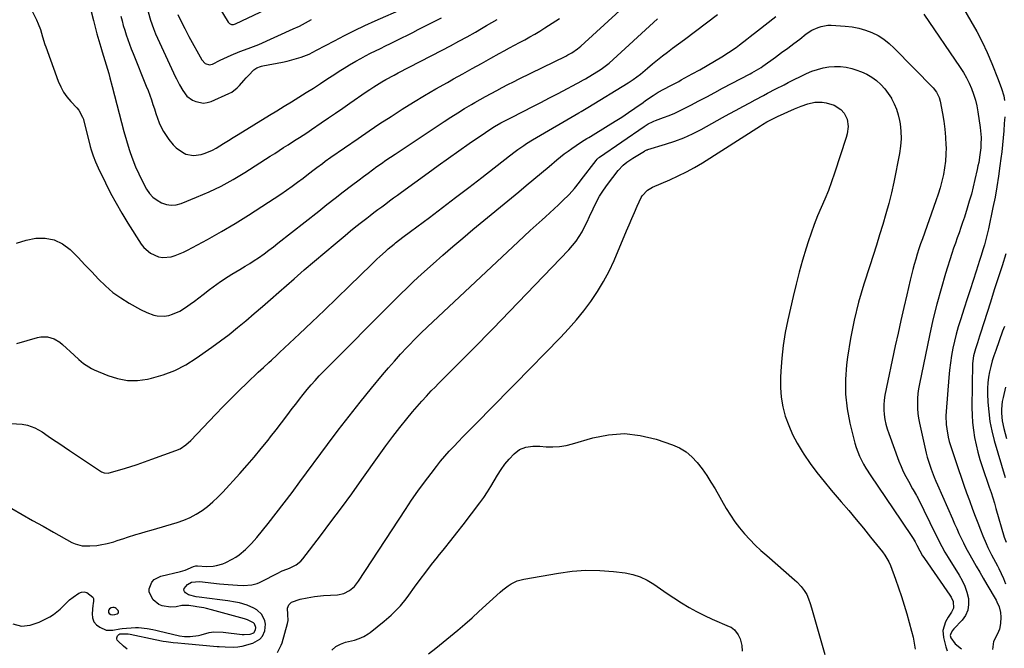
# Model space of a CAD drawing. Units: inches. Extents: x 1878759 to 1884701, y 400332 to 405742.
# Drawn here: x 1880072 to 1880591, y 402885 to 403216 of the extents above; entities that cross this region are included whole.
import ezdxf

# ---------------------------------------------------------------- set-up
doc = ezdxf.new("R2010")
doc.units = ezdxf.units.IN
doc.header["$MEASUREMENT"] = 0
for name, color, linetype in [('1', 7, 'Continuous'), ('7', 7, 'Continuous'), ('8', 7, 'Continuous')]:
    doc.layers.add(name, color=color, linetype=linetype)

msp = doc.modelspace()

# ---------------------------------------------------------------- linework, layer by layer
at = {"layer": '1', "color": 18}
msp.add_polyline3d([(1880119.68, 402906.18, 1898), (1880119.38, 402905.73, 1898), (1880119.16, 402905.22, 1898), (1880119.14, 402904.7, 1898), (1880119.24, 402904.24, 1898), (1880119.52, 402903.86, 1898), (1880120.43, 402903.28, 1898), (1880121.28, 402903.08, 1898), (1880122.46, 402903.26, 1898), (1880123.84, 402903.68, 1898), (1880124.29, 402904.03, 1898), (1880124.55, 402904.43, 1898), (1880124.51, 402904.91, 1898), (1880124.27, 402905.43, 1898), (1880123.3, 402906.39, 1898), (1880122.74, 402906.77, 1898), (1880122.15, 402907.01, 1898), (1880121.52, 402907.03, 1898), (1880120.58, 402906.8, 1898), (1880119.68, 402906.18, 1898)], dxfattribs=at)
at = {"layer": '7', "color": 18}
for points in [[(1880070.8, 403098.74, 1892), (1880075.81, 403100.22, 1892), (1880080.95, 403101.32, 1892), (1880085.95, 403101.33, 1892), (1880090.67, 403100.49, 1892), (1880094.96, 403098.35, 1892), (1880098.97, 403095.36, 1892), (1880099.6, 403094.73, 1892), (1880103.23, 403091.03, 1892), (1880106.84, 403087.31, 1892), (1880110.4, 403083.55, 1892), (1880113.94, 403079.75, 1892), (1880117.61, 403076.14, 1892), (1880121.48, 403072.78, 1892), (1880125.65, 403069.81, 1892), (1880130.03, 403067.1, 1892), (1880135.99, 403063.78, 1892), (1880139.42, 403062.11, 1892), (1880143.01, 403060.8, 1892), (1880144.85, 403060.4, 1892), (1880148.55, 403060.27, 1892), (1880150.89, 403060.65, 1892), (1880152.95, 403061.24, 1892), (1880156.83, 403062.95, 1892), (1880159.79, 403064.85, 1892), (1880162.12, 403066.49, 1892), (1880164.42, 403068.16, 1892), (1880166.7, 403069.87, 1892), (1880168.96, 403071.61, 1892), (1880172.33, 403074.25, 1892), (1880174.24, 403075.71, 1892), (1880178.14, 403078.5, 1892), (1880182.15, 403081.14, 1892), (1880184.19, 403082.42, 1892), (1880188.31, 403084.89, 1892), (1880191.2, 403086.59, 1892), (1880193.51, 403088.01, 1892), (1880195.79, 403089.49, 1892), (1880198.05, 403091, 1892), (1880201.08, 403093.12, 1892), (1880203.55, 403094.9, 1892), (1880205.99, 403096.73, 1892), (1880208.39, 403098.59, 1892), (1880229.87, 403115.58, 1892), (1880234.15, 403118.95, 1892), (1880238.44, 403122.3, 1892), (1880242.75, 403125.64, 1892), (1880247.07, 403128.96, 1892), (1880251.1, 403132.04, 1892), (1880253.42, 403133.8, 1892), (1880255.75, 403135.54, 1892), (1880258.09, 403137.26, 1892), (1880260.44, 403138.97, 1892), (1880262.82, 403140.65, 1892), (1880265.2, 403142.31, 1892), (1880267.6, 403143.95, 1892), (1880270.02, 403145.57, 1892), (1880295.79, 403162.67, 1892), (1880299.36, 403165, 1892), (1880302.96, 403167.28, 1892), (1880306.59, 403169.49, 1892), (1880310.25, 403171.67, 1892), (1880311.89, 403172.63, 1892), (1880314.76, 403174.27, 1892), (1880317.64, 403175.9, 1892), (1880320.54, 403177.49, 1892), (1880323.46, 403179.05, 1892), (1880326.4, 403180.58, 1892), (1880329.34, 403182.09, 1892), (1880332.29, 403183.58, 1892), (1880335.26, 403185.05, 1892), (1880359.87, 403197.14, 1892), (1880360.92, 403197.68, 1892), (1880362.97, 403198.85, 1892), (1880365.89, 403200.87, 1892), (1880367.69, 403202.4, 1892), (1880400.49, 403232.54, 1892)], [(1880107.66, 403230.13, 1888), (1880111.28, 403215.89, 1888), (1880112.2, 403212.35, 1888), (1880113.15, 403208.82, 1888), (1880114.14, 403205.3, 1888), (1880115.16, 403201.79, 1888), (1880115.88, 403199.35, 1888), (1880117.25, 403194.79, 1888), (1880117.95, 403192.5, 1888), (1880119.34, 403187.94, 1888), (1880120, 403185.65, 1888), (1880121.22, 403181.04, 1888), (1880124.77, 403166.92, 1888), (1880126.01, 403162.16, 1888), (1880127.31, 403157.42, 1888), (1880128.68, 403152.71, 1888), (1880130.11, 403148.01, 1888), (1880130.64, 403146.34, 1888), (1880131.96, 403142.53, 1888), (1880133.42, 403138.78, 1888), (1880135.09, 403135.12, 1888), (1880136.91, 403131.53, 1888), (1880139.29, 403127.15, 1888), (1880140.83, 403124.88, 1888), (1880142.61, 403122.86, 1888), (1880144.74, 403121.23, 1888), (1880147.11, 403119.85, 1888), (1880149.68, 403119.04, 1888), (1880152.26, 403118.66, 1888), (1880154.86, 403118.91, 1888), (1880157.47, 403119.59, 1888), (1880165.55, 403122.8, 1888), (1880172.12, 403125.63, 1888), (1880178.56, 403128.71, 1888), (1880184.81, 403132.15, 1888), (1880190.94, 403135.83, 1888), (1880204.29, 403144.4, 1888), (1880206.65, 403145.91, 1888), (1880209, 403147.42, 1888), (1880211.36, 403148.94, 1888), (1880213.72, 403150.45, 1888), (1880217.15, 403152.66, 1888), (1880219.72, 403154.3, 1888), (1880223.56, 403156.78, 1888), (1880224.82, 403157.62, 1888), (1880226.08, 403158.48, 1888), (1880231.14, 403161.95, 1888), (1880234.93, 403164.54, 1888), (1880238.71, 403167.14, 1888), (1880242.5, 403169.75, 1888), (1880246.27, 403172.36, 1888), (1880254.76, 403178.22, 1888), (1880256.79, 403179.6, 1888), (1880258.85, 403180.94, 1888), (1880263.02, 403183.52, 1888), (1880265.15, 403184.75, 1888), (1880269.44, 403187.12, 1888), (1880271.61, 403188.26, 1888), (1880294.74, 403200.2, 1888), (1880299.16, 403202.52, 1888), (1880303.56, 403204.88, 1888), (1880307.92, 403207.3, 1888), (1880312.26, 403209.77, 1888), (1880315.42, 403211.6, 1888), (1880318.16, 403213.18, 1888), (1880320.9, 403214.76, 1888), (1880323.63, 403216.35, 1888)], [(1880140.02, 403220.47, 1884), (1880141.27, 403216.02, 1884), (1880142.81, 403211.67, 1884), (1880144.02, 403208.84, 1884), (1880153.4, 403188.28, 1884), (1880154.14, 403186.7, 1884), (1880154.91, 403185.12, 1884), (1880156.51, 403182.01, 1884), (1880158.25, 403178.98, 1884), (1880160.44, 403176.05, 1884), (1880163.36, 403173.98, 1884), (1880165.14, 403173.19, 1884), (1880169.17, 403172.33, 1884), (1880171.18, 403172.59, 1884), (1880173.19, 403173.19, 1884), (1880182.57, 403177.36, 1884), (1880184.12, 403178.19, 1884), (1880186.86, 403180.32, 1884), (1880188.06, 403181.61, 1884), (1880190.36, 403184.34, 1884), (1880191.57, 403185.65, 1884), (1880192.8, 403186.94, 1884), (1880195.67, 403189.82, 1884), (1880197.25, 403190.96, 1884), (1880199.11, 403191.64, 1884), (1880199.75, 403191.81, 1884), (1880200.4, 403191.95, 1884), (1880210.76, 403193.95, 1884), (1880213.26, 403194.49, 1884), (1880215.74, 403195.1, 1884), (1880218.19, 403195.82, 1884), (1880220.62, 403196.61, 1884), (1880224.85, 403198.11, 1884), (1880228.73, 403200.14, 1884), (1880238.11, 403205.2, 1884), (1880243.38, 403207.96, 1884), (1880248.7, 403210.63, 1884), (1880254.08, 403213.17, 1884), (1880259.51, 403215.62, 1884), (1880274.76, 403222.28, 1884)], [(1880568.98, 403222.2, 1896), (1880572.96, 403215.44, 1896), (1880576, 403210.02, 1896), (1880578.87, 403204.52, 1896)], [(1880067.84, 403003.75, 1896), (1880073.72, 403003.34, 1896), (1880076.52, 403002.93, 1896), (1880080.53, 403001.55, 1896), (1880084.23, 402999.44, 1896), (1880087.46, 402997.19, 1896), (1880090.25, 402995.26, 1896), (1880093.05, 402993.34, 1896), (1880095.86, 402991.44, 1896), (1880098.69, 402989.55, 1896), (1880115.53, 402978.38, 1896), (1880116.95, 402977.74, 1896), (1880119.02, 402977.65, 1896), (1880119.53, 402977.77, 1896), (1880126.41, 402979.78, 1896), (1880130.35, 402980.98, 1896), (1880134.27, 402982.23, 1896), (1880138.17, 402983.55, 1896), (1880142.05, 402984.92, 1896), (1880154.68, 402989.51, 1896), (1880156.89, 402990.49, 1896), (1880159.91, 402992.47, 1896), (1880162.6, 402994.91, 1896), (1880175.44, 403008.53, 1896), (1880179.53, 403012.78, 1896), (1880183.67, 403016.99, 1896), (1880187.88, 403021.13, 1896), (1880192.13, 403025.22, 1896), (1880197.93, 403030.7, 1896), (1880200.73, 403033.31, 1896), (1880203.57, 403035.88, 1896), (1880204.99, 403037.16, 1896), (1880207.81, 403039.74, 1896), (1880209.21, 403041.05, 1896), (1880219.67, 403050.9, 1896), (1880226.28, 403057.16, 1896), (1880232.86, 403063.45, 1896), (1880239.4, 403069.77, 1896), (1880245.92, 403076.12, 1896), (1880257.51, 403087.48, 1896), (1880260.41, 403090.27, 1896), (1880261.89, 403091.65, 1896), (1880264.87, 403094.35, 1896), (1880266.4, 403095.66, 1896), (1880269.52, 403098.21, 1896), (1880270.25, 403098.78, 1896), (1880274.16, 403101.81, 1896), (1880278.12, 403104.8, 1896), (1880288.03, 403112.21, 1896), (1880294.95, 403117.42, 1896), (1880301.85, 403122.65, 1896), (1880308.72, 403127.93, 1896), (1880315.57, 403133.24, 1896), (1880330.21, 403144.67, 1896), (1880333.15, 403146.89, 1896), (1880334.64, 403147.97, 1896), (1880337.67, 403150.06, 1896), (1880339.21, 403151.07, 1896), (1880342.35, 403152.99, 1896), (1880366.72, 403167.19, 1896), (1880367.91, 403167.89, 1896), (1880369.71, 403168.92, 1896), (1880371.48, 403169.98, 1896), (1880392.59, 403182.96, 1896), (1880395.29, 403184.72, 1896), (1880399.14, 403187.65, 1896), (1880402.88, 403190.73, 1896), (1880405.5, 403192.96, 1896), (1880408.06, 403195.09, 1896), (1880410.66, 403197.18, 1896), (1880413.3, 403199.22, 1896), (1880415.97, 403201.21, 1896), (1880422.3, 403205.86, 1896), (1880428.14, 403210.18, 1896), (1880433.93, 403214.56, 1896), (1880439.66, 403219.02, 1896)], [(1880068.33, 402959, 1898), (1880073.8, 402955.88, 1898), (1880079.27, 402952.77, 1898), (1880084.75, 402949.68, 1898), (1880090.24, 402946.61, 1898), (1880099.93, 402941.21, 1898), (1880101.68, 402940.4, 1898), (1880105.35, 402939.46, 1898), (1880107.49, 402939.32, 1898), (1880109.34, 402939.37, 1898), (1880113.02, 402939.65, 1898), (1880114.85, 402939.87, 1898), (1880118.46, 402940.56, 1898), (1880122.04, 402941.59, 1898), (1880123.8, 402942.18, 1898), (1880127.35, 402943.33, 1898), (1880129.13, 402943.9, 1898), (1880133.61, 402945.28, 1898), (1880136.29, 402946.1, 1898), (1880138.98, 402946.9, 1898), (1880141.68, 402947.68, 1898), (1880155.39, 402951.65, 1898), (1880158.83, 402952.83, 1898), (1880162.17, 402954.24, 1898), (1880165.36, 402955.99, 1898), (1880168.43, 402957.95, 1898), (1880171.35, 402960.17, 1898), (1880174.16, 402962.5, 1898), (1880176.82, 402965.01, 1898), (1880179.37, 402967.64, 1898), (1880188.34, 402977.48, 1898), (1880192.17, 402981.77, 1898), (1880195.93, 402986.12, 1898), (1880199.6, 402990.55, 1898), (1880203.19, 402995.03, 1898), (1880204.48, 402996.67, 1898), (1880207.38, 403000.39, 1898), (1880210.25, 403004.11, 1898), (1880213.1, 403007.86, 1898), (1880215.93, 403011.62, 1898), (1880217.71, 403014, 1898), (1880219.67, 403016.56, 1898), (1880221.66, 403019.09, 1898), (1880223.71, 403021.58, 1898), (1880225.8, 403024.03, 1898), (1880227.94, 403026.44, 1898), (1880230.11, 403028.82, 1898), (1880232.33, 403031.15, 1898), (1880234.58, 403033.46, 1898), (1880267.6, 403066.53, 1898), (1880269.6, 403068.54, 1898), (1880271.61, 403070.54, 1898), (1880273.63, 403072.54, 1898), (1880275.64, 403074.53, 1898), (1880277.68, 403076.51, 1898), (1880279.73, 403078.46, 1898), (1880281.81, 403080.39, 1898), (1880283.91, 403082.29, 1898), (1880290.01, 403087.73, 1898), (1880295.19, 403092.31, 1898), (1880300.41, 403096.86, 1898), (1880305.68, 403101.34, 1898), (1880310.98, 403105.78, 1898), (1880335.06, 403125.73, 1898), (1880339.05, 403129.04, 1898), (1880343.04, 403132.36, 1898), (1880347.02, 403135.69, 1898), (1880350.99, 403139.02, 1898), (1880355.13, 403142.5, 1898), (1880359, 403145.61, 1898), (1880360.99, 403147.09, 1898), (1880363.01, 403148.54, 1898), (1880365.26, 403150.1, 1898), (1880368.06, 403151.94, 1898), (1880370.93, 403153.66, 1898), (1880371.88, 403154.24, 1898), (1880372.84, 403154.82, 1898), (1880382.15, 403160.54, 1898), (1880385.72, 403162.77, 1898), (1880389.25, 403165.04, 1898), (1880392.75, 403167.37, 1898), (1880396.22, 403169.74, 1898), (1880400.51, 403172.74, 1898), (1880401.81, 403173.65, 1898), (1880405.73, 403176.35, 1898), (1880408.38, 403178.08, 1898), (1880411.33, 403179.73, 1898), (1880415.1, 403181.66, 1898), (1880419.23, 403183.81, 1898), (1880420.59, 403184.55, 1898), (1880426.37, 403187.73, 1898), (1880430.28, 403189.92, 1898), (1880434.17, 403192.15, 1898), (1880438.01, 403194.44, 1898), (1880441.84, 403196.77, 1898), (1880445.43, 403198.99, 1898), (1880449.38, 403201.6, 1898), (1880451.29, 403203, 1898), (1880455.02, 403205.92, 1898), (1880456.88, 403207.39, 1898), (1880460.61, 403210.32, 1898), (1880470.29, 403217.92, 1898)], [(1880071.04, 403045.87, 1894), (1880081.94, 403049.1, 1894), (1880083.69, 403049.45, 1894), (1880087.18, 403049.41, 1894), (1880090.6, 403048.35, 1894), (1880093.67, 403046.54, 1894), (1880095.07, 403045.4, 1894), (1880101.18, 403039.69, 1894), (1880103.61, 403037.49, 1894), (1880106.12, 403035.38, 1894), (1880108.79, 403033.5, 1894), (1880110.22, 403032.72, 1894), (1880111.69, 403032.02, 1894), (1880118.83, 403028.99, 1894), (1880123.95, 403027.36, 1894), (1880129.14, 403026.4, 1894), (1880134.41, 403026.43, 1894), (1880139.74, 403027.11, 1894), (1880141.8, 403027.58, 1894), (1880148.04, 403029.39, 1894), (1880154.09, 403031.67, 1894), (1880159.82, 403034.64, 1894), (1880165.34, 403038.07, 1894), (1880173.54, 403043.87, 1894), (1880178.16, 403047.22, 1894), (1880182.7, 403050.66, 1894), (1880187.15, 403054.23, 1894), (1880191.53, 403057.87, 1894), (1880195.86, 403061.59, 1894), (1880200.18, 403065.32, 1894), (1880204.49, 403069.06, 1894), (1880208.78, 403072.81, 1894), (1880216.87, 403079.89, 1894), (1880222.24, 403084.54, 1894), (1880227.62, 403089.18, 1894), (1880233.03, 403093.77, 1894), (1880238.47, 403098.33, 1894), (1880243.79, 403102.77, 1894), (1880246.6, 403105.08, 1894), (1880249.43, 403107.37, 1894), (1880252.28, 403109.63, 1894), (1880255.16, 403111.87, 1894), (1880256.85, 403113.17, 1894), (1880258.89, 403114.73, 1894), (1880260.95, 403116.29, 1894), (1880263.01, 403117.83, 1894), (1880265.07, 403119.37, 1894), (1880267.14, 403120.9, 1894), (1880269.21, 403122.43, 1894), (1880271.29, 403123.95, 1894), (1880273.37, 403125.48, 1894), (1880287.39, 403135.74, 1894), (1880292.74, 403139.61, 1894), (1880298.11, 403143.46, 1894), (1880303.51, 403147.26, 1894), (1880308.93, 403151.04, 1894), (1880317.49, 403156.93, 1894), (1880319.84, 403158.5, 1894), (1880322.24, 403159.98, 1894), (1880325.65, 403161.92, 1894), (1880329.55, 403163.95, 1894), (1880330.53, 403164.45, 1894), (1880337.66, 403168.05, 1894), (1880342.2, 403170.36, 1894), (1880346.73, 403172.69, 1894), (1880351.24, 403175.05, 1894), (1880355.74, 403177.43, 1894), (1880368.25, 403184.08, 1894), (1880368.49, 403184.2, 1894), (1880369.44, 403184.74, 1894), (1880369.91, 403185.01, 1894), (1880370.14, 403185.15, 1894), (1880378.49, 403190.29, 1894), (1880380.6, 403191.75, 1894), (1880382.57, 403193.41, 1894), (1880408.13, 403216.68, 1894)], [(1880125.68, 403218.16, 1886), (1880126.33, 403215.66, 1886), (1880127.01, 403213.17, 1886), (1880127.76, 403210.7, 1886), (1880128.54, 403208.23, 1886), (1880129.38, 403205.79, 1886), (1880130.24, 403203.35, 1886), (1880131.16, 403200.94, 1886), (1880132.11, 403198.54, 1886), (1880139.09, 403181.31, 1886), (1880140.03, 403178.93, 1886), (1880140.93, 403176.54, 1886), (1880141.77, 403174.13, 1886), (1880142.58, 403171.7, 1886), (1880143.38, 403169.27, 1886), (1880144.2, 403166.85, 1886), (1880145.05, 403164.44, 1886), (1880145.92, 403162.04, 1886), (1880145.93, 403162, 1886), (1880146.94, 403159.65, 1886), (1880148.09, 403157.38, 1886), (1880149.47, 403155.24, 1886), (1880150.99, 403153.18, 1886), (1880153.29, 403150.37, 1886), (1880154.74, 403148.86, 1886), (1880158.08, 403146.46, 1886), (1880159.97, 403145.56, 1886), (1880163.97, 403144.74, 1886), (1880168.05, 403145.26, 1886), (1880170.06, 403145.95, 1886), (1880173.94, 403147.67, 1886), (1880175.8, 403148.71, 1886), (1880179.77, 403151.13, 1886), (1880182.31, 403152.68, 1886), (1880184.85, 403154.23, 1886), (1880187.38, 403155.78, 1886), (1880203.94, 403165.93, 1886), (1880207.8, 403168.3, 1886), (1880211.66, 403170.67, 1886), (1880215.5, 403173.06, 1886), (1880219.35, 403175.45, 1886), (1880223.18, 403177.86, 1886), (1880227, 403180.28, 1886), (1880230.8, 403182.74, 1886), (1880234.59, 403185.22, 1886), (1880237.79, 403187.32, 1886), (1880240.52, 403189.09, 1886), (1880243.26, 403190.81, 1886), (1880246.04, 403192.49, 1886), (1880249.43, 403194.48, 1886), (1880251.96, 403195.9, 1886), (1880254.51, 403197.28, 1886), (1880257.09, 403198.61, 1886), (1880259.69, 403199.91, 1886), (1880262.3, 403201.17, 1886), (1880264.91, 403202.45, 1886), (1880267.51, 403203.72, 1886), (1880270.68, 403205.28, 1886), (1880273.57, 403206.7, 1886), (1880276.45, 403208.13, 1886), (1880279.33, 403209.57, 1886), (1880282.2, 403211.02, 1886), (1880294.48, 403217.22, 1886)], [(1880155.68, 403219, 1882), (1880157.25, 403215.72, 1882), (1880159.31, 403211.56, 1882), (1880160.4, 403209.51, 1882), (1880161.51, 403207.47, 1882), (1880168.4, 403195.1, 1882), (1880170.06, 403193.28, 1882), (1880172.32, 403192.49, 1882), (1880173.09, 403192.6, 1882), (1880173.86, 403192.86, 1882), (1880177.97, 403194.91, 1882), (1880179.9, 403195.85, 1882), (1880183.8, 403197.65, 1882), (1880188.33, 403199.55, 1882), (1880192.64, 403201.1, 1882), (1880196.93, 403202.67, 1882), (1880198.33, 403203.27, 1882), (1880216.45, 403211.38, 1882), (1880219.68, 403212.93, 1882), (1880221.26, 403213.77, 1882), (1880224.38, 403215.53, 1882), (1880225.94, 403216.41, 1882)], [(1880548.17, 403219.24, 1898), (1880567.36, 403191.17, 1898), (1880569.07, 403188.49, 1898), (1880570.65, 403185.74, 1898)], [(1880578.87, 403204.52, 1896), (1880581.49, 403198.9, 1896), (1880583.95, 403193.19, 1896), (1880587.38, 403184.7, 1896), (1880589.05, 403180.08, 1896), (1880590.21, 403176.12, 1896), (1880590.67, 403173.77, 1896)], [(1880129.11, 402884.96, 1902), (1880127.03, 402886.63, 1902), (1880124.22, 402889.22, 1902), (1880123.82, 402889.79, 1902), (1880123.59, 402890.38, 1902), (1880123.61, 402891.01, 1902), (1880123.96, 402891.97, 1902), (1880124.71, 402892.8, 1902), (1880125.21, 402893.03, 1902), (1880129.59, 402893.14, 1902), (1880130.59, 402892.96, 1902), (1880143.81, 402890.05, 1902), (1880147.9, 402889.27, 1902), (1880149.58, 402889.01, 1902), (1880153.23, 402888.55, 1902), (1880155.67, 402888.31, 1902), (1880159.33, 402887.98, 1902), (1880176.3, 402886.48, 1902), (1880177.38, 402886.39, 1902), (1880180.61, 402886.22, 1902), (1880185.03, 402886.13, 1902), (1880187.26, 402886.25, 1902), (1880188.37, 402886.43, 1902), (1880189.46, 402886.67, 1902), (1880195.12, 402888.16, 1902), (1880198.86, 402890.21, 1902), (1880200.16, 402891.85, 1902), (1880201.45, 402894.6, 1902), (1880201.9, 402898.18, 1902), (1880201.55, 402899.92, 1902), (1880199.87, 402903.2, 1902), (1880197.22, 402905.69, 1902), (1880195.61, 402906.62, 1902), (1880192.12, 402908.1, 1902), (1880188.14, 402909.33, 1902), (1880186.1, 402909.78, 1902), (1880181.97, 402910.48, 1902), (1880177.81, 402911.05, 1902), (1880166.89, 402912.4, 1902), (1880165.28, 402912.63, 1902), (1880161.38, 402913.69, 1902), (1880159.8, 402914.61, 1902), (1880159.16, 402915.35, 1902), (1880158.84, 402916.12, 1902), (1880158.99, 402916.95, 1902), (1880160.79, 402919.06, 1902), (1880162.92, 402920.34, 1902), (1880167.12, 402920.7, 1902), (1880177.54, 402919.46, 1902), (1880179.9, 402919.21, 1902), (1880182.26, 402918.98, 1902), (1880187, 402918.66, 1902), (1880190.3, 402918.53, 1902), (1880194.6, 402918.91, 1902), (1880197.38, 402919.62, 1902), (1880198.71, 402920.14, 1902), (1880200.02, 402920.74, 1902), (1880207.87, 402924.76, 1902), (1880210.51, 402926.16, 1902), (1880213.04, 402927.15, 1902), (1880214.36, 402927.67, 1902), (1880218.01, 402929.46, 1902), (1880220.43, 402931.4, 1902), (1880221.48, 402932.57, 1902), (1880230.72, 402944.62, 1902), (1880236.27, 402951.95, 1902), (1880241.76, 402959.32, 1902), (1880247.16, 402966.75, 1902), (1880252.5, 402974.24, 1902), (1880261.63, 402987.19, 1902), (1880265.14, 402992.06, 1902), (1880268.73, 402996.88, 1902), (1880272.43, 403001.6, 1902), (1880276.21, 403006.28, 1902), (1880279.18, 403009.87, 1902), (1880281.58, 403012.69, 1902), (1880284.01, 403015.48, 1902), (1880286.52, 403018.2, 1902), (1880289.06, 403020.88, 1902), (1880291.25, 403023.13, 1902), (1880292.74, 403024.66, 1902), (1880295.73, 403027.69, 1902), (1880297.24, 403029.2, 1902), (1880300.25, 403032.22, 1902), (1880303.26, 403035.23, 1902), (1880307.33, 403039.3, 1902), (1880310.85, 403042.85, 1902), (1880314.37, 403046.42, 1902), (1880317.86, 403050, 1902), (1880321.34, 403053.6, 1902), (1880361.43, 403095.23, 1902), (1880363.38, 403097.44, 1902), (1880365.21, 403099.73, 1902), (1880366.85, 403102.17, 1902), (1880368.36, 403104.69, 1902), (1880369.74, 403107.31, 1902), (1880371.08, 403109.94, 1902), (1880372.35, 403112.61, 1902), (1880374.2, 403116.72, 1902), (1880375.82, 403120.07, 1902), (1880377.59, 403123.33, 1902), (1880379.58, 403126.46, 1902), (1880381.71, 403129.51, 1902), (1880387.3, 403136.91, 1902), (1880389.92, 403139.69, 1902), (1880391.96, 403141.25, 1902), (1880395.17, 403143.39, 1902), (1880401.18, 403147.09, 1902), (1880401.39, 403147.21, 1902), (1880402.06, 403147.56, 1902), (1880402.53, 403147.75, 1902), (1880402.76, 403147.84, 1902), (1880403, 403147.92, 1902), (1880412.29, 403150.71, 1902), (1880417.11, 403152.32, 1902), (1880421.85, 403154.14, 1902), (1880426.47, 403156.24, 1902), (1880431.01, 403158.55, 1902), (1880442.28, 403164.73, 1902), (1880445.85, 403166.68, 1902), (1880449.43, 403168.63, 1902), (1880453.01, 403170.58, 1902), (1880456.6, 403172.52, 1902), (1880459.45, 403174.06, 1902), (1880463.78, 403176.38, 1902), (1880465.95, 403177.53, 1902), (1880470.29, 403179.8, 1902), (1880474.67, 403182.03, 1902), (1880476.86, 403183.12, 1902), (1880486.45, 403187.85, 1902), (1880489.28, 403189.08, 1902), (1880492.18, 403190.12, 1902), (1880495.16, 403190.87, 1902), (1880498.2, 403191.43, 1902), (1880501.27, 403191.65, 1902), (1880504.32, 403191.61, 1902)], [(1880504.32, 403191.61, 1902), (1880507.34, 403191.19, 1902), (1880510.34, 403190.52, 1902), (1880512.47, 403189.9, 1902), (1880515.37, 403188.85, 1902), (1880518.15, 403187.59, 1902), (1880520.75, 403186, 1902), (1880523.24, 403184.19, 1902), (1880525.51, 403182.11, 1902), (1880527.62, 403179.88, 1902), (1880529.49, 403177.44, 1902), (1880531.19, 403174.87, 1902), (1880531.22, 403174.82, 1902), (1880532.64, 403172.06, 1902), (1880533.85, 403169.22, 1902), (1880534.73, 403166.26, 1902), (1880535.4, 403163.22, 1902), (1880535.68, 403161.51, 1902), (1880536.1, 403157.57, 1902), (1880536.24, 403153.63, 1902), (1880535.95, 403149.7, 1902), (1880535.38, 403145.77, 1902), (1880532.35, 403130.75, 1902), (1880531.13, 403125.14, 1902), (1880529.8, 403119.57, 1902), (1880528.28, 403114.05, 1902), (1880526.66, 403108.55, 1902), (1880524.94, 403103.08, 1902), (1880523.21, 403097.61, 1902), (1880521.47, 403092.14, 1902), (1880519.72, 403086.68, 1902), (1880516.63, 403077.08, 1902), (1880513.87, 403067.61, 1902), (1880511.46, 403058.07, 1902), (1880509.58, 403048.41, 1902), (1880508.05, 403038.67, 1902), (1880507.51, 403034.56, 1902), (1880506.95, 403026.84, 1902), (1880506.97, 403019.15, 1902), (1880507.84, 403011.52, 1902), (1880509.28, 403003.92, 1902), (1880511.88, 402993.48, 1902), (1880512.55, 402991.15, 1902), (1880514.28, 402986.65, 1902), (1880516.51, 402982.34, 1902), (1880517.73, 402980.25, 1902), (1880520.34, 402976.15, 1902), (1880536.06, 402952.93, 1902), (1880537.16, 402951.31, 1902), (1880538.26, 402949.69, 1902), (1880540.47, 402946.46, 1902), (1880542.59, 402943.17, 1902), (1880543.57, 402941.48, 1902), (1880544.52, 402939.77, 1902), (1880546.12, 402936.77, 1902), (1880547.54, 402934.22, 1902), (1880548.17, 402933.23, 1902), (1880548.5, 402932.75, 1902), (1880561.96, 402913.4, 1902), (1880562.6, 402912.35, 1902), (1880563.57, 402910.1, 1902), (1880563.85, 402906.6, 1902), (1880562.84, 402904.52, 1902), (1880561.01, 402901.95, 1902), (1880559.67, 402899.47, 1902), (1880558.24, 402894.87, 1902), (1880558.53, 402891.14, 1902), (1880559.74, 402886.28, 1902), (1880560.45, 402884.18, 1902)], [(1880570.65, 403185.74, 1898), (1880572.05, 403182.9, 1898), (1880573.33, 403179.99, 1898), (1880574.41, 403177, 1898), (1880575.34, 403173.98, 1898), (1880576.06, 403170.89, 1898), (1880576.63, 403167.77, 1898), (1880577.84, 403159.6, 1898), (1880578.22, 403156.01, 1898), (1880578.28, 403154.2, 1898), (1880578.21, 403150.59, 1898), (1880578.1, 403148.78, 1898), (1880577.71, 403145.19, 1898), (1880577.07, 403141.16, 1898), (1880576.69, 403139.27, 1898), (1880576.29, 403137.39, 1898), (1880575.08, 403132.14, 1898), (1880574.16, 403128.33, 1898), (1880573.19, 403124.53, 1898), (1880572.12, 403120.76, 1898), (1880571, 403117, 1898), (1880569.51, 403112.26, 1898), (1880568.62, 403109.53, 1898), (1880567.68, 403106.82, 1898), (1880566.71, 403104.11, 1898), (1880565.75, 403101.4, 1898), (1880564.8, 403098.69, 1898), (1880563.89, 403095.96, 1898), (1880563.01, 403093.23, 1898), (1880559.66, 403082.65, 1898), (1880557.24, 403074.59, 1898), (1880554.98, 403066.49, 1898), (1880552.98, 403058.32, 1898), (1880551.13, 403050.11, 1898), (1880545.83, 403024.66, 1898), (1880545.38, 403022.08, 1898), (1880545.04, 403019.5, 1898), (1880544.86, 403016.9, 1898), (1880544.78, 403014.29, 1898), (1880544.88, 403011.68, 1898), (1880545.09, 403009.08, 1898), (1880545.47, 403006.51, 1898), (1880545.96, 403003.94, 1898), (1880549.49, 402988.24, 1898), (1880550.03, 402986.08, 1898), (1880551.29, 402981.81, 1898), (1880552.02, 402979.7, 1898), (1880553.63, 402975.54, 1898), (1880554.49, 402973.48, 1898), (1880555.37, 402971.43, 1898), (1880563.24, 402953.62, 1898), (1880564.38, 402951.06, 1898), (1880565.52, 402948.5, 1898), (1880566.68, 402945.96, 1898), (1880567.85, 402943.41, 1898), (1880569.06, 402940.89, 1898), (1880570.32, 402938.39, 1898), (1880571.63, 402935.92, 1898), (1880573.89, 402931.91, 1898), (1880575.73, 402928.71, 1898), (1880577.59, 402925.5, 1898), (1880579.45, 402922.31, 1898), (1880581.32, 402919.12, 1898), (1880586.17, 402910.87, 1898), (1880586.64, 402909.99, 1898), (1880587.79, 402907.22, 1898), (1880588.46, 402904.3, 1898), (1880588.69, 402901.88, 1898), (1880588.55, 402898.46, 1898), (1880587.95, 402895.56, 1898), (1880587.51, 402894.34, 1898), (1880586.97, 402893.14, 1898), (1880584.86, 402888.98, 1898), (1880584.24, 402884.88, 1898)], [(1880208.05, 402883.28, 1904), (1880210.1, 402887.1, 1904), (1880210.5, 402888.28, 1904), (1880213.43, 402898.46, 1904), (1880213.72, 402900.06, 1904), (1880213.5, 402903.33, 1904), (1880213.33, 402906.64, 1904), (1880214.05, 402908.39, 1904), (1880215.57, 402909.77, 1904), (1880220.08, 402911.29, 1904), (1880223.82, 402912, 1904), (1880227.58, 402912.65, 1904), (1880232.38, 402913.31, 1904), (1880236.09, 402913.52, 1904), (1880239.68, 402913.7, 1904), (1880242.99, 402914.33, 1904), (1880245.99, 402915.84, 1904), (1880248.6, 402918.05, 1904), (1880250.74, 402920.72, 1904), (1880275.43, 402958.56, 1904), (1880278.67, 402963.39, 1904), (1880281.98, 402968.17, 1904), (1880285.41, 402972.87, 1904), (1880288.92, 402977.51, 1904), (1880291.79, 402981.23, 1904), (1880293.96, 402983.94, 1904), (1880296.19, 402986.6, 1904), (1880298.5, 402989.18, 1904), (1880300.87, 402991.72, 1904), (1880303.28, 402994.21, 1904), (1880305.71, 402996.7, 1904), (1880308.14, 402999.17, 1904), (1880310.58, 403001.65, 1904), (1880314.83, 403005.94, 1904), (1880319.39, 403010.56, 1904), (1880323.95, 403015.19, 1904), (1880328.5, 403019.83, 1904), (1880333.04, 403024.47, 1904), (1880357.05, 403049.08, 1904), (1880361.29, 403053.61, 1904), (1880365.39, 403058.26, 1904), (1880369.29, 403063.09, 1904), (1880373.05, 403068.02, 1904), (1880376.52, 403073.16, 1904), (1880379.74, 403078.43, 1904), (1880382.59, 403083.91, 1904), (1880385.2, 403089.53, 1904), (1880391.76, 403105.07, 1904), (1880393.15, 403108.33, 1904), (1880394.56, 403111.59, 1904), (1880395.99, 403114.83, 1904), (1880397.44, 403118.06, 1904), (1880399.5, 403122.62, 1904), (1880399.98, 403123.53, 1904), (1880402.75, 403126.53, 1904), (1880404.5, 403127.63, 1904), (1880405.43, 403128.08, 1904), (1880414.53, 403132.03, 1904), (1880418.96, 403134.03, 1904), (1880423.31, 403136.17, 1904), (1880427.58, 403138.48, 1904), (1880431.74, 403140.99, 1904), (1880462.19, 403160.43, 1904), (1880463.28, 403161.11, 1904), (1880465.51, 403162.42, 1904), (1880467.78, 403163.64, 1904), (1880470.1, 403164.78, 1904), (1880471.27, 403165.32, 1904), (1880480.1, 403169.27, 1904), (1880483.62, 403170.74, 1904), (1880487.21, 403172.04, 1904), (1880490.88, 403172.83, 1904), (1880494.63, 403172.8, 1904), (1880496.89, 403172.54, 1904), (1880501.03, 403171.36, 1904)], [(1880501.03, 403171.36, 1904), (1880504.6, 403168.95, 1904), (1880506.23, 403167.14, 1904), (1880507.85, 403163.83, 1904), (1880508.3, 403160.02, 1904), (1880507.87, 403156.19, 1904), (1880507.39, 403154.3, 1904), (1880501.26, 403135.44, 1904), (1880499.69, 403130.86, 1904), (1880498.02, 403126.32, 1904), (1880496.19, 403121.84, 1904), (1880494.25, 403117.4, 1904), (1880492.33, 403112.96, 1904), (1880490.51, 403108.48, 1904), (1880488.87, 403103.93, 1904), (1880487.33, 403099.34, 1904), (1880486.29, 403096.04, 1904), (1880484.39, 403089.74, 1904), (1880482.6, 403083.42, 1904), (1880480.96, 403077.06, 1904), (1880479.43, 403070.66, 1904), (1880476.64, 403058.35, 1904), (1880475.3, 403051.63, 1904), (1880474.19, 403044.88, 1904), (1880473.44, 403038.08, 1904), (1880472.91, 403031.24, 1904), (1880472.74, 403027.92, 1904), (1880472.76, 403022.75, 1904), (1880473.13, 403017.64, 1904), (1880474.05, 403012.59, 1904), (1880475.32, 403007.59, 1904), (1880477.08, 403002.72, 1904), (1880479.09, 402997.98, 1904), (1880481.51, 402993.42, 1904), (1880484.18, 402988.99, 1904), (1880485.05, 402987.68, 1904), (1880488.45, 402982.75, 1904), (1880491.97, 402977.92, 1904), (1880495.68, 402973.23, 1904), (1880499.5, 402968.62, 1904), (1880504.75, 402962.53, 1904), (1880508.67, 402957.94, 1904), (1880512.56, 402953.32, 1904), (1880516.4, 402948.67, 1904), (1880520.22, 402943.98, 1904), (1880526.48, 402936.21, 1904), (1880527.73, 402934.53, 1904), (1880529.83, 402930.91, 1904), (1880530.64, 402928.98, 1904), (1880533.27, 402921.92, 1904), (1880534.89, 402917.38, 1904), (1880536.44, 402912.82, 1904), (1880537.87, 402908.22, 1904), (1880539.23, 402903.6, 1904), (1880541.77, 402894.58, 1904), (1880542.55, 402891.4, 1904), (1880543.19, 402888.2, 1904), (1880543.62, 402884.96, 1904)], [(1880590.75, 403165.14, 1896), (1880590.53, 403161.63, 1896), (1880590.22, 403157.8, 1896), (1880589.9, 403154.13, 1896), (1880589.55, 403150.47, 1896), (1880589.15, 403146.8, 1896), (1880588.72, 403143.15, 1896), (1880588.26, 403139.37, 1896), (1880587.5, 403133.83, 1896), (1880586.65, 403128.32, 1896), (1880585.65, 403122.82, 1896), (1880584.56, 403117.35, 1896), (1880582.19, 403106.23, 1896), (1880581.71, 403104.11, 1896), (1880581.21, 403102, 1896), (1880580.07, 403097.8, 1896), (1880579.45, 403095.72, 1896), (1880578.17, 403091.56, 1896), (1880577.51, 403089.49, 1896), (1880575.69, 403083.9, 1896), (1880574.11, 403079.03, 1896), (1880572.54, 403074.16, 1896), (1880570.97, 403069.29, 1896), (1880569.41, 403064.42, 1896), (1880567.45, 403058.27, 1896), (1880566.33, 403054.58, 1896), (1880565.28, 403050.86, 1896), (1880564.35, 403047.11, 1896), (1880563.49, 403043.34, 1896), (1880562.77, 403039.54, 1896), (1880562.14, 403035.74, 1896), (1880561.67, 403031.9, 1896), (1880561.3, 403028.06, 1896), (1880559.93, 403010.1, 1896), (1880559.83, 403007.82, 1896), (1880559.97, 403003.27, 1896), (1880560.21, 403001, 1896), (1880561.04, 402996.52, 1896), (1880561.61, 402994.31, 1896), (1880562.27, 402992.12, 1896), (1880566.38, 402979.64, 1896), (1880567.77, 402975.52, 1896), (1880569.19, 402971.4, 1896), (1880570.66, 402967.3, 1896), (1880572.16, 402963.22, 1896), (1880573.85, 402958.72, 1896), (1880575.22, 402955.07, 1896), (1880576.61, 402951.43, 1896), (1880578, 402947.79, 1896), (1880579.23, 402944.61, 1896), (1880580.92, 402940.57, 1896), (1880581.85, 402938.6, 1896), (1880583.84, 402934.7, 1896), (1880584.86, 402932.76, 1896), (1880586.92, 402928.89, 1896), (1880587.65, 402927.52, 1896), (1880588.96, 402924.87, 1896), (1880590.16, 402922.17, 1896), (1880591.18, 402919.4, 1896)], [(1880591.41, 403093.01, 1894), (1880589.34, 403086.69, 1894), (1880587.28, 403080.37, 1894), (1880585.24, 403074.03, 1894), (1880583.21, 403067.7, 1894), (1880577.99, 403051.34, 1894), (1880577.45, 403049.65, 1894), (1880576.37, 403046.29, 1894), (1880575.33, 403043.12, 1894), (1880574.31, 403039.31, 1894), (1880573.87, 403035.41, 1894), (1880573.51, 403012.12, 1894), (1880573.56, 403008.17, 1894), (1880573.79, 403004.23, 1894), (1880574.25, 403000.31, 1894), (1880574.87, 402996.41, 1894), (1880575.69, 402992.54, 1894), (1880576.62, 402988.7, 1894), (1880577.72, 402984.9, 1894), (1880578.91, 402981.13, 1894), (1880582.6, 402970.3, 1894), (1880583.54, 402967.52, 1894), (1880584.43, 402964.72, 1894), (1880585.3, 402961.91, 1894), (1880585.72, 402960.5, 1894), (1880586.13, 402959.09, 1894), (1880590.52, 402943.99, 1894), (1880591.53, 402941.32, 1894)], [(1880590.6, 403054.87, 1892), (1880589.67, 403052.29, 1892), (1880586.04, 403042.23, 1892), (1880585.1, 403039.46, 1892), (1880584.23, 403036.66, 1892), (1880583.47, 403033.84, 1892), (1880582.78, 403031, 1892), (1880582.26, 403028.12, 1892), (1880581.89, 403025.24, 1892), (1880581.74, 403022.34, 1892), (1880581.74, 403019.42, 1892), (1880581.91, 403015, 1892), (1880582.31, 403009.9, 1892), (1880582.96, 403004.84, 1892), (1880583.98, 402999.84, 1892), (1880585.25, 402994.88, 1892), (1880591.07, 402975.33, 1892)], [(1880236.67, 402884.54, 1906), (1880238.78, 402886.41, 1906), (1880241.26, 402887.73, 1906), (1880243.99, 402888.69, 1906), (1880248.56, 402889.74, 1906), (1880251.12, 402890.56, 1906), (1880253.58, 402891.64, 1906), (1880255.87, 402893.03, 1906), (1880256.95, 402893.83, 1906), (1880264.31, 402899.81, 1906), (1880267.87, 402902.89, 1906), (1880271.24, 402906.17, 1906), (1880272.84, 402907.9, 1906), (1880275.86, 402911.51, 1906), (1880277.27, 402913.39, 1906), (1880280.3, 402917.62, 1906), (1880283.22, 402921.62, 1906), (1880286.19, 402925.59, 1906), (1880289.22, 402929.5, 1906), (1880292.3, 402933.38, 1906), (1880292.71, 402933.88, 1906), (1880296.01, 402938, 1906), (1880299.28, 402942.14, 1906), (1880302.52, 402946.31, 1906), (1880305.74, 402950.49, 1906), (1880314.57, 402962.09, 1906), (1880316.61, 402964.89, 1906), (1880318.55, 402967.75, 1906), (1880320.37, 402970.68, 1906), (1880322.09, 402973.68, 1906), (1880323.85, 402976.65, 1906), (1880325.73, 402979.54, 1906), (1880327.8, 402982.29, 1906), (1880330, 402984.95, 1906), (1880332.58, 402987.86, 1906), (1880335.38, 402990.13, 1906), (1880338.77, 402991.35, 1906), (1880342.48, 402991.79, 1906), (1880344.34, 402991.82, 1906), (1880346.21, 402991.77, 1906), (1880349.54, 402991.55, 1906), (1880353.06, 402991.5, 1906), (1880356.55, 402991.7, 1906), (1880360, 402992.27, 1906), (1880363.42, 402993.08, 1906), (1880373.99, 402996.2, 1906), (1880382.35, 402997.84, 1906), (1880390.69, 402998.44, 1906), (1880399, 402997.49, 1906), (1880407.29, 402995.51, 1906), (1880415.88, 402992.58, 1906), (1880419.64, 402990.92, 1906), (1880423.13, 402988.87, 1906)], [(1880423.13, 402988.87, 1906), (1880426.21, 402986.25, 1906), (1880429.02, 402983.25, 1906), (1880431.53, 402979.89, 1906), (1880433.95, 402976.47, 1906), (1880436.21, 402972.94, 1906), (1880438.37, 402969.34, 1906), (1880444.28, 402958.99, 1906), (1880446.42, 402955.5, 1906), (1880448.71, 402952.11, 1906), (1880451.2, 402948.87, 1906), (1880453.84, 402945.74, 1906), (1880456.63, 402942.73, 1906), (1880459.5, 402939.8, 1906), (1880462.48, 402936.98, 1906), (1880465.52, 402934.23, 1906), (1880480.18, 402921.51, 1906), (1880481.41, 402920.37, 1906), (1880483.68, 402917.92, 1906), (1880485.21, 402915.94, 1906), (1880486.55, 402913.82, 1906), (1880487.56, 402911.52, 1906), (1880488.37, 402909.13, 1906), (1880489.11, 402906.71, 1906), (1880496.11, 402882.23, 1906)], [(1880334.29, 402920.92, 1908), (1880337.76, 402921.86, 1908), (1880356, 402925.06, 1908), (1880363.21, 402926, 1908), (1880370.43, 402926.52, 1908), (1880377.66, 402926.41, 1908), (1880384.91, 402925.89, 1908), (1880391.05, 402925.17, 1908), (1880395.11, 402924.37, 1908), (1880399.02, 402923.17, 1908), (1880402.7, 402921.38, 1908), (1880406.22, 402919.2, 1908), (1880409.65, 402916.75, 1908), (1880413.11, 402914.34, 1908), (1880416.61, 402912, 1908), (1880420.76, 402909.33, 1908), (1880424.68, 402906.98, 1908), (1880428.67, 402904.76, 1908), (1880432.75, 402902.74, 1908), (1880436.91, 402900.84, 1908), (1880445.79, 402897.03, 1908), (1880446.77, 402896.53, 1908), (1880448.52, 402895.24, 1908), (1880450.56, 402892.64, 1908), (1880451.55, 402890.44, 1908), (1880452.4, 402886.9, 1908), (1880452.68, 402884.02, 1908)], [(1880287.61, 402882.59, 1908), (1880291.51, 402885.63, 1908), (1880295.38, 402888.7, 1908), (1880299.23, 402891.81, 1908), (1880303.02, 402894.97, 1908), (1880306.78, 402898.18, 1908), (1880310.48, 402901.46, 1908), (1880314.14, 402904.78, 1908), (1880325.24, 402915.04, 1908), (1880326.61, 402916.23, 1908), (1880329.51, 402918.4, 1908), (1880331.04, 402919.37, 1908), (1880334.29, 402920.92, 1908)]]:
    msp.add_polyline3d(points, dxfattribs=at)
at = {"layer": '8', "color": 18}
for points in [[(1880176.78, 403223.83, 1880), (1880182.23, 403214.91, 1880), (1880182.95, 403214.16, 1880), (1880183.9, 403213.77, 1880), (1880184.97, 403213.75, 1880), (1880185.49, 403213.87, 1880), (1880186, 403214.05, 1880), (1880208.65, 403224.8, 1880)], [(1880079.14, 403220.3, 1890), (1880081.26, 403216.22, 1890), (1880082.17, 403214.1, 1890), (1880083.35, 403211.06, 1890), (1880084.56, 403207.15, 1890), (1880085.75, 403203.23, 1890), (1880086.19, 403201.94, 1890), (1880092.79, 403183.83, 1890), (1880094.05, 403180.95, 1890), (1880095.53, 403178.2, 1890), (1880097.34, 403175.66, 1890), (1880099.37, 403173.26, 1890), (1880102.63, 403169.84, 1890), (1880103.69, 403168.6, 1890), (1880105.58, 403165.02, 1890), (1880105.81, 403164.24, 1890), (1880109.13, 403151.13, 1890), (1880109.57, 403149.48, 1890), (1880110.04, 403147.83, 1890), (1880111.1, 403144.58, 1890), (1880112.33, 403141.39, 1890), (1880113.01, 403139.82, 1890), (1880113.74, 403138.27, 1890), (1880117.56, 403130.42, 1890), (1880120.31, 403125.01, 1890), (1880123.19, 403119.67, 1890), (1880126.24, 403114.42, 1890), (1880129.42, 403109.25, 1890), (1880136.46, 403098.2, 1890), (1880137.88, 403096.36, 1890), (1880141.31, 403093.37, 1890), (1880145.56, 403091.47, 1890), (1880147.72, 403091.06, 1890), (1880152.15, 403091.47, 1890), (1880154.37, 403092.15, 1890), (1880158.66, 403093.88, 1890), (1880160.74, 403094.91, 1890), (1880171.32, 403100.66, 1890), (1880178.6, 403104.74, 1890), (1880185.8, 403108.94, 1890), (1880192.89, 403113.35, 1890), (1880199.9, 403117.88, 1890), (1880209.82, 403124.48, 1890), (1880212.81, 403126.52, 1890), (1880215.78, 403128.61, 1890), (1880218.71, 403130.75, 1890), (1880221.6, 403132.94, 1890), (1880224.45, 403135.14, 1890), (1880227.36, 403137.37, 1890), (1880228.83, 403138.47, 1890), (1880231.77, 403140.66, 1890), (1880233.26, 403141.73, 1890), (1880236.26, 403143.85, 1890), (1880250.6, 403153.82, 1890), (1880256.31, 403157.74, 1890), (1880262.06, 403161.6, 1890), (1880267.87, 403165.39, 1890), (1880273.7, 403169.12, 1890), (1880279.6, 403172.77, 1890), (1880285.53, 403176.35, 1890), (1880291.51, 403179.83, 1890), (1880297.54, 403183.25, 1890), (1880300.77, 403185.05, 1890), (1880305.65, 403187.78, 1890), (1880310.54, 403190.5, 1890), (1880315.43, 403193.23, 1890), (1880320.32, 403195.96, 1890), (1880324.75, 403198.45, 1890), (1880327.43, 403199.93, 1890), (1880330.11, 403201.39, 1890), (1880332.8, 403202.84, 1890), (1880335.5, 403204.27, 1890), (1880338.19, 403205.71, 1890), (1880340.87, 403207.19, 1890), (1880343.51, 403208.71, 1890), (1880346.14, 403210.27, 1890), (1880348.8, 403211.88, 1890), (1880352.68, 403214.36, 1890), (1880356.47, 403216.95, 1890)], [(1880068.93, 402898.28, 1900), (1880073.44, 402897.15, 1900), (1880078.07, 402897.62, 1900), (1880082.78, 402899.16, 1900), (1880088.26, 402902.11, 1900), (1880090.23, 402903.31, 1900), (1880093.82, 402906.15, 1900), (1880095.45, 402907.79, 1900), (1880098.76, 402911, 1900), (1880100.59, 402912.4, 1900), (1880103.67, 402914.43, 1900), (1880105.09, 402914.95, 1900), (1880106.49, 402915.12, 1900), (1880107.85, 402914.76, 1900), (1880111.05, 402912.31, 1900), (1880111.36, 402911.72, 1900), (1880111.39, 402910.37, 1900), (1880111.06, 402908.87, 1900), (1880110.95, 402908.11, 1900), (1880110.6, 402903.67, 1900), (1880110.85, 402901.45, 1900), (1880111.54, 402899.48, 1900), (1880112.88, 402897.88, 1900), (1880114.66, 402896.52, 1900), (1880117.97, 402895.02, 1900), (1880121.5, 402895.03, 1900), (1880125.17, 402895.8, 1900), (1880126.42, 402895.93, 1900), (1880133.47, 402896.42, 1900), (1880135, 402896.46, 1900), (1880139.55, 402895.97, 1900), (1880142.56, 402895.3, 1900), (1880144.06, 402894.95, 1900), (1880145.56, 402894.61, 1900), (1880156.57, 402892.06, 1900), (1880159.13, 402891.65, 1900), (1880162.1, 402891.7, 1900), (1880166.5, 402892.27, 1900), (1880167.94, 402892.64, 1900), (1880172.25, 402893.74, 1900), (1880174.66, 402894.09, 1900), (1880179.56, 402894, 1900), (1880189.59, 402892.78, 1900), (1880190.65, 402892.7, 1900), (1880193.8, 402892.9, 1900), (1880195.6, 402893.63, 1900), (1880196.55, 402895.18, 1900), (1880196.72, 402896.48, 1900), (1880195.98, 402898.31, 1900), (1880195.55, 402898.81, 1900), (1880192.41, 402900.47, 1900), (1880190.7, 402901.03, 1900), (1880173.44, 402905.76, 1900), (1880170.7, 402906.43, 1900), (1880169.32, 402906.71, 1900), (1880165.73, 402907.33, 1900), (1880164.85, 402907.49, 1900), (1880161.52, 402908.03, 1900), (1880157.87, 402907.97, 1900), (1880154.78, 402907.28, 1900), (1880151.89, 402907.07, 1900), (1880147.45, 402907.79, 1900), (1880145.69, 402908.51, 1900), (1880142.71, 402910.94, 1900), (1880140.55, 402915.03, 1900), (1880140.59, 402916.81, 1900), (1880142.04, 402920.29, 1900), (1880143.29, 402921.68, 1900), (1880146.66, 402923.4, 1900), (1880157.13, 402925.95, 1900), (1880159.61, 402926.68, 1900), (1880163.86, 402928.46, 1900), (1880165.23, 402928.9, 1900), (1880166.08, 402928.93, 1900), (1880170.84, 402928.59, 1900), (1880174.32, 402928.77, 1900), (1880176.03, 402929.01, 1900), (1880179.32, 402929.97, 1900), (1880180.9, 402930.68, 1900), (1880184.25, 402932.43, 1900), (1880186.15, 402933.52, 1900), (1880187.97, 402934.7, 1900), (1880191.36, 402937.44, 1900), (1880194.46, 402940.54, 1900), (1880195.91, 402942.17, 1900), (1880197.32, 402943.85, 1900), (1880203.16, 402951.18, 1900), (1880207.42, 402956.58, 1900), (1880211.64, 402962.02, 1900), (1880215.8, 402967.51, 1900), (1880219.91, 402973.02, 1900), (1880234.43, 402992.74, 1900), (1880240.06, 403000.25, 1900), (1880245.77, 403007.69, 1900), (1880251.61, 403015.03, 1900), (1880257.53, 403022.31, 1900), (1880263.35, 403029.33, 1900), (1880266.47, 403033.01, 1900), (1880269.64, 403036.64, 1900), (1880272.89, 403040.21, 1900), (1880276.2, 403043.73, 1900), (1880281.56, 403049.31, 1900), (1880283.57, 403051.36, 1900), (1880287.01, 403054.67, 1900), (1880334.73, 403099.44, 1900), (1880337.85, 403102.36, 1900), (1880341, 403105.26, 1900), (1880344.16, 403108.13, 1900), (1880347.34, 403110.99, 1900), (1880349.14, 403112.59, 1900), (1880351.42, 403114.65, 1900), (1880353.68, 403116.72, 1900), (1880355.93, 403118.82, 1900), (1880358.15, 403120.93, 1900), (1880361.52, 403124.2, 1900), (1880364.42, 403127.41, 1900), (1880367.11, 403130.8, 1900), (1880367.99, 403131.95, 1900), (1880375.73, 403142.15, 1900), (1880376.36, 403142.86, 1900), (1880377.06, 403143.49, 1900), (1880377.31, 403143.69, 1900), (1880377.57, 403143.87, 1900), (1880400.97, 403160.05, 1900), (1880403.12, 403161.39, 1900), (1880405.38, 403162.52, 1900), (1880406.16, 403162.85, 1900), (1880406.95, 403163.16, 1900), (1880411.28, 403164.76, 1900), (1880414.21, 403165.91, 1900), (1880417.11, 403167.14, 1900), (1880419.97, 403168.47, 1900), (1880422.79, 403169.87, 1900), (1880425.58, 403171.33, 1900), (1880429.78, 403173.52, 1900), (1880433.97, 403175.72, 1900), (1880438.15, 403177.92, 1900), (1880442.33, 403180.14, 1900), (1880456.85, 403187.84, 1900), (1880457.69, 403188.29, 1900), (1880460.2, 403189.67, 1900), (1880462.62, 403191.17, 1900), (1880463.41, 403191.72, 1900), (1880470.16, 403196.58, 1900), (1880473.37, 403198.92, 1900), (1880476.57, 403201.28, 1900), (1880479.75, 403203.67, 1900), (1880482.91, 403206.08, 1900), (1880486.37, 403208.74, 1900), (1880489.34, 403210.7, 1900)], [(1880489.34, 403210.7, 1900), (1880492.55, 403212.22, 1900), (1880494.24, 403212.75, 1900), (1880497.7, 403213.3, 1900), (1880499.47, 403213.31, 1900), (1880506.89, 403212.88, 1900), (1880510.49, 403212.48, 1900), (1880514.03, 403211.82, 1900), (1880517.49, 403210.8, 1900), (1880520.88, 403209.52, 1900), (1880524.1, 403207.87, 1900), (1880527.17, 403206, 1900), (1880530, 403203.79, 1900), (1880532.67, 403201.35, 1900), (1880553.07, 403180.48, 1900), (1880554.91, 403178.07, 1900), (1880556.18, 403175.3, 1900), (1880556.71, 403173.34, 1900), (1880557.96, 403166.91, 1900), (1880558.67, 403162.77, 1900), (1880559.24, 403158.62, 1900), (1880559.6, 403154.44, 1900), (1880559.82, 403150.25, 1900), (1880559.86, 403149.06, 1900), (1880559.83, 403145.46, 1900), (1880559.62, 403141.88, 1900), (1880559.15, 403138.33, 1900), (1880558.5, 403134.79, 1900), (1880557.65, 403131.29, 1900), (1880556.71, 403127.81, 1900), (1880555.65, 403124.36, 1900), (1880554.51, 403120.94, 1900), (1880547.41, 403101.02, 1900), (1880546.49, 403098.34, 1900), (1880545.6, 403095.65, 1900), (1880544.75, 403092.95, 1900), (1880543.94, 403090.23, 1900), (1880543.18, 403087.5, 1900), (1880542.44, 403084.77, 1900), (1880541.74, 403082.02, 1900), (1880541.06, 403079.27, 1900), (1880539.19, 403071.42, 1900), (1880537.63, 403064.73, 1900), (1880536.1, 403058.04, 1900), (1880534.63, 403051.33, 1900), (1880533.19, 403044.61, 1900), (1880527.72, 403018.63, 1900), (1880527.32, 403016.1, 1900), (1880527.08, 403013.55, 1900), (1880527.1, 403011, 1900), (1880527.29, 403008.44, 1900), (1880527.69, 403005.9, 1900), (1880528.21, 403003.38, 1900), (1880528.91, 403000.91, 1900), (1880529.72, 402998.46, 1900), (1880535.11, 402983.94, 1900), (1880536.19, 402981.22, 1900), (1880537.37, 402978.54, 1900), (1880538.67, 402975.92, 1900), (1880540.06, 402973.34, 1900), (1880542.28, 402969.46, 1900), (1880542.63, 402968.85, 1900), (1880544.42, 402965.83, 1900), (1880544.75, 402965.21, 1900), (1880545.07, 402964.58, 1900), (1880554.55, 402945.15, 1900), (1880555.31, 402943.62, 1900), (1880556.84, 402940.59, 1900), (1880557.62, 402939.07, 1900), (1880559.26, 402936.09, 1900), (1880560.13, 402934.63, 1900), (1880561.02, 402933.18, 1900), (1880566.8, 402924.01, 1900), (1880568.41, 402921.1, 1900), (1880569.79, 402918.09, 1900), (1880570.83, 402914.96, 1900), (1880571.64, 402911.73, 1900), (1880571.77, 402908.57, 1900), (1880571.35, 402905.58, 1900), (1880570.11, 402902.82, 1900), (1880568.31, 402900.23, 1900), (1880564.04, 402895.67, 1900), (1880563.16, 402894.6, 1900), (1880562.22, 402892.79, 1900), (1880562.12, 402892.17, 1900), (1880562.4, 402890.91, 1900), (1880564.75, 402887.83, 1900), (1880568.03, 402885.21, 1900)], [(1880591.08, 403022.85, 1890), (1880589.86, 403017.45, 1890), (1880589.49, 403015.42, 1890), (1880589.1, 403011.34, 1890), (1880589.09, 403009.28, 1890), (1880589.46, 403005.19, 1890), (1880590.31, 403001.17, 1890), (1880591.77, 402995.85, 1890)]]:
    msp.add_polyline3d(points, dxfattribs=at)

doc.saveas('drawing.dxf')
